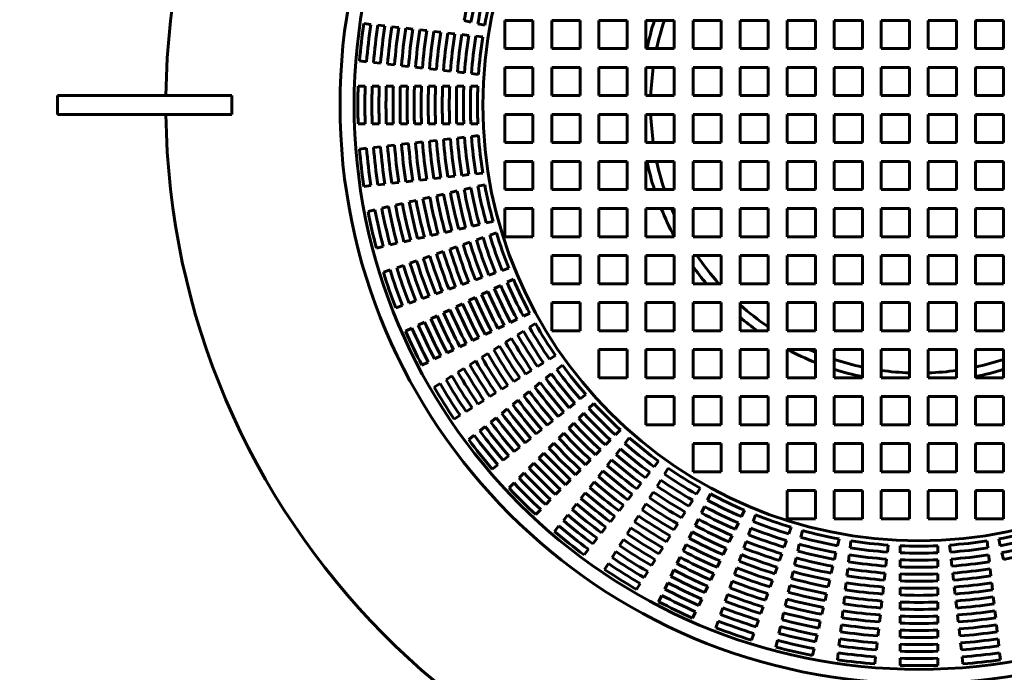
# Model space of a CAD drawing. Units: millimetres. Extents: x 46 to 239, y 12 to 198.
# Drawn here: x 75 to 90, y 72 to 82 of the extents above; entities that cross this region are included whole.
import ezdxf

# ---------------------------------------------------------------- set-up
doc = ezdxf.new("R2010")
doc.units = ezdxf.units.MM
doc.linetypes.add('K5LT_BASIC', pattern=[0])
doc.linetypes.add('K5LT_THIN', pattern=[0])
doc.layers.add('Системный слой', color=7, linetype='Continuous')
doc.styles.add('KDIMTEXTSTYLE', font='GOST_AU.SHX', dxfattribs={"width": 0.96, "oblique": 15, "height": 5})
doc.dimstyles.new('KDIMSTYLE (0.14)', dxfattribs={"dimtxt": 5, "dimasz": 1, "dimexe": 2, "dimexo": 0, "dimgap": 1, "dimtad": 1, "dimlfac": 7, "dimtxsty": 'KDIMTEXTSTYLE', "dimsah": 1, "dimcen": 0, "dimdle": 1, "dimadec": 0, "dimazin": 0, "dimtfac": 0.667, "dimtmove": 0, "dimatfit": 3, "dimfxl": 1, "dimtvp": 1, "dimtolj": 1, "dimtzin": 0, "dimarcsym": 0})

# ---------------------------------------------------------------- blocks, each defined once
blk = doc.blocks.new('KDIMARROW_01')
at = {"layer": 'Системный слой'}
blk.add_hatch(color=0, dxfattribs=at).paths.add_polyline_path([(-2.5, -0.329), (0, 0), (-2.5, 0.329), (-2.25, 0)])
at = {"layer": 'Системный слой', "color": 0, "linetype": 'K5LT_THIN', "lineweight": 18}
for p, q in [((-2.25, 0), (-2.5, 0.329)), ((-2.5, 0.329), (0, 0)), ((0, 0), (-2.5, -0.329)), ((-2.5, -0.329), (-2.25, 0)), ((0, 0), (-1, 0))]:
    blk.add_line(p, q, dxfattribs=at)

msp = doc.modelspace()

# ---------------------------------------------------------------- linework, layer by layer
at = {"layer": 'Системный слой', "color": 150, "linetype": 'K5LT_BASIC', "lineweight": 60, "true_color": 0x0080ff}
for p, q in [((80.2666, 82.3234), (80.1605, 82.3354)), ((81.7873, 82.3572), (81.6831, 82.3809)), ((82.2996, 82.3844), (82.2996, 81.9558)), ((82.7281, 82.3844), (82.2996, 82.3844)), ((82.7281, 81.9558), (82.7281, 82.3844)), ((83.0138, 82.3844), (83.0138, 81.9558)), ((83.4424, 82.3844), (83.0138, 82.3844)), ((83.4424, 81.9558), (83.4424, 82.3844)), ((83.7281, 82.3844), (83.7281, 81.9558)), ((84.1567, 82.3844), (83.7281, 82.3844)), ((84.1567, 81.9558), (84.1567, 82.3844)), ((84.4424, 82.3844), (84.4424, 81.9558)), ((84.871, 82.3844), (84.4424, 82.3844)), ((84.871, 81.9558), (84.871, 82.3844)), ((85.1567, 82.3844), (85.1567, 81.9558)), ((85.5853, 82.3844), (85.1567, 82.3844)), ((85.5853, 81.9558), (85.5853, 82.3844)), ((85.871, 82.3844), (85.871, 81.9558)), ((86.2996, 82.3844), (85.871, 82.3844)), ((86.2996, 81.9558), (86.2996, 82.3844)), ((87.0138, 82.3844), (86.5853, 82.3844)), ((86.5853, 82.3844), (86.5853, 81.9558)), ((87.0138, 81.9558), (87.0138, 82.3844)), ((87.7281, 82.3844), (87.2996, 82.3844)), ((87.2996, 82.3844), (87.2996, 81.9558)), ((87.7281, 81.9558), (87.7281, 82.3844)), ((88.0138, 82.3844), (88.0138, 81.9558)), ((88.4424, 82.3844), (88.0138, 82.3844)), ((88.4424, 81.9558), (88.4424, 82.3844)), ((88.7281, 82.3844), (88.7281, 81.9558)), ((89.1567, 82.3844), (88.7281, 82.3844)), ((89.1567, 81.9558), (89.1567, 82.3844)), ((89.4424, 82.3844), (89.4424, 81.9558)), ((89.871, 82.3844), (89.4424, 82.3844)), ((89.871, 81.9558), (89.871, 82.3844)), ((80.479, 82.2995), (80.3728, 82.3115)), ((80.6913, 82.2756), (80.5851, 82.2876)), ((80.9037, 82.2517), (80.7975, 82.2636)), ((81.116, 82.2277), (81.0098, 82.2397)), ((81.3284, 82.2038), (81.2222, 82.2158)), ((81.5408, 82.1799), (81.4346, 82.1919)), ((81.9957, 82.3096), (81.8915, 82.3334)), ((81.7531, 82.156), (81.6469, 82.1679)), ((81.9655, 82.132), (81.8593, 82.144)), ((82.2996, 81.9558), (82.7281, 81.9558)), ((83.0138, 81.9558), (83.4424, 81.9558)), ((83.7281, 81.9558), (84.1567, 81.9558)), ((84.4424, 81.9558), (84.871, 81.9558)), ((85.1567, 81.9558), (85.5853, 81.9558)), ((85.871, 81.9558), (86.2996, 81.9558)), ((86.5853, 81.9558), (87.0138, 81.9558)), ((87.2996, 81.9558), (87.7281, 81.9558)), ((88.0138, 81.9558), (88.4424, 81.9558)), ((88.7281, 81.9558), (89.1567, 81.9558)), ((89.4424, 81.9558), (89.871, 81.9558)), ((80.2027, 81.7556), (80.0965, 81.7676)), ((80.415, 81.7317), (80.3088, 81.7436)), ((80.6273, 81.7078), (80.5212, 81.7197)), ((80.8397, 81.6838), (80.7335, 81.6958)), ((81.052, 81.6599), (80.9459, 81.6719)), ((81.2644, 81.636), (81.1582, 81.6479)), ((81.4768, 81.6121), (81.3706, 81.624)), ((81.6892, 81.5881), (81.583, 81.6001)), ((82.7281, 81.6701), (82.2996, 81.6701)), ((82.2996, 81.6701), (82.2996, 81.2415)), ((82.7281, 81.2415), (82.7281, 81.6701)), ((83.4424, 81.6701), (83.0138, 81.6701)), ((83.0138, 81.6701), (83.0138, 81.2415)), ((83.4424, 81.2415), (83.4424, 81.6701)), ((83.7281, 81.6701), (83.7281, 81.2415)), ((84.1567, 81.6701), (83.7281, 81.6701)), ((84.1567, 81.2415), (84.1567, 81.6701)), ((84.4424, 81.6701), (84.4424, 81.2415)), ((84.871, 81.6701), (84.4424, 81.6701)), ((84.871, 81.2415), (84.871, 81.6701)), ((85.5853, 81.6701), (85.1567, 81.6701)), ((85.1567, 81.6701), (85.1567, 81.2415)), ((85.5853, 81.2415), (85.5853, 81.6701)), ((85.871, 81.6701), (85.871, 81.2415)), ((86.2996, 81.6701), (85.871, 81.6701)), ((86.2996, 81.2415), (86.2996, 81.6701)), ((86.5853, 81.6701), (86.5853, 81.2415)), ((87.0138, 81.6701), (86.5853, 81.6701)), ((87.0138, 81.2415), (87.0138, 81.6701)), ((87.7281, 81.6701), (87.2996, 81.6701)), ((87.2996, 81.6701), (87.2996, 81.2415)), ((87.7281, 81.2415), (87.7281, 81.6701)), ((88.0138, 81.6701), (88.0138, 81.2415)), ((88.4424, 81.6701), (88.0138, 81.6701)), ((88.4424, 81.2415), (88.4424, 81.6701)), ((88.7281, 81.6701), (88.7281, 81.2415)), ((89.1567, 81.6701), (88.7281, 81.6701)), ((89.1567, 81.2415), (89.1567, 81.6701)), ((89.871, 81.6701), (89.4424, 81.6701)), ((89.4424, 81.6701), (89.4424, 81.2415)), ((89.871, 81.2415), (89.871, 81.6701)), ((81.9016, 81.5642), (81.7954, 81.5762)), ((80.1818, 81.3844), (80.075, 81.3844)), ((80.3955, 81.3844), (80.2886, 81.3844)), ((80.6092, 81.3844), (80.5023, 81.3844)), ((80.8229, 81.3844), (80.716, 81.3844)), ((81.0366, 81.3844), (80.9297, 81.3844)), ((81.2503, 81.3844), (81.1434, 81.3844)), ((81.464, 81.3844), (81.3571, 81.3844)), ((81.6777, 81.3844), (81.5709, 81.3844)), ((81.8915, 81.3844), (81.7846, 81.3844)), ((78.1567, 81.2415), (75.5138, 81.2415)), ((75.5138, 81.2415), (75.5138, 80.9558)), ((78.1567, 81.2415), (78.1567, 80.9558)), ((82.2996, 81.2415), (82.7281, 81.2415)), ((83.0138, 81.2415), (83.4424, 81.2415)), ((83.7281, 81.2415), (84.1567, 81.2415)), ((84.4424, 81.2415), (84.871, 81.2415)), ((85.1567, 81.2415), (85.5853, 81.2415)), ((85.871, 81.2415), (86.2996, 81.2415)), ((86.5853, 81.2415), (87.0138, 81.2415)), ((87.2996, 81.2415), (87.7281, 81.2415)), ((88.0138, 81.2415), (88.4424, 81.2415)), ((88.7281, 81.2415), (89.1567, 81.2415)), ((89.4424, 81.2415), (89.871, 81.2415)), ((75.5138, 80.9558), (78.1567, 80.9558)), ((82.7281, 80.9558), (82.2996, 80.9558)), ((82.2996, 80.9558), (82.2996, 80.5272)), ((82.7281, 80.5272), (82.7281, 80.9558)), ((83.0138, 80.9558), (83.0138, 80.5272)), ((83.4424, 80.9558), (83.0138, 80.9558)), ((83.4424, 80.5272), (83.4424, 80.9558)), ((84.1567, 80.9558), (83.7281, 80.9558)), ((83.7281, 80.9558), (83.7281, 80.5272)), ((84.1567, 80.5272), (84.1567, 80.9558)), ((84.4424, 80.9558), (84.4424, 80.5272)), ((84.871, 80.9558), (84.4424, 80.9558)), ((84.871, 80.5272), (84.871, 80.9558)), ((85.5853, 80.9558), (85.1567, 80.9558)), ((85.1567, 80.9558), (85.1567, 80.5272)), ((85.5853, 80.5272), (85.5853, 80.9558)), ((85.871, 80.9558), (85.871, 80.5272)), ((86.2996, 80.9558), (85.871, 80.9558)), ((86.2996, 80.5272), (86.2996, 80.9558)), ((86.5853, 80.9558), (86.5853, 80.5272)), ((87.0138, 80.9558), (86.5853, 80.9558)), ((87.0138, 80.5272), (87.0138, 80.9558)), ((87.2996, 80.9558), (87.2996, 80.5272)), ((87.7281, 80.9558), (87.2996, 80.9558)), ((87.7281, 80.5272), (87.7281, 80.9558)), ((88.0138, 80.9558), (88.0138, 80.5272)), ((88.4424, 80.9558), (88.0138, 80.9558)), ((88.4424, 80.5272), (88.4424, 80.9558)), ((89.1567, 80.9558), (88.7281, 80.9558)), ((88.7281, 80.9558), (88.7281, 80.5272)), ((89.1567, 80.5272), (89.1567, 80.9558)), ((89.4424, 80.9558), (89.4424, 80.5272)), ((89.871, 80.9558), (89.4424, 80.9558)), ((89.871, 80.5272), (89.871, 80.9558)), ((80.1818, 80.8129), (80.075, 80.8129)), ((80.3955, 80.8129), (80.2886, 80.8129)), ((80.6092, 80.8129), (80.5023, 80.8129)), ((80.8229, 80.8129), (80.716, 80.8129)), ((81.0366, 80.8129), (80.9297, 80.8129)), ((81.2503, 80.8129), (81.1434, 80.8129)), ((81.464, 80.8129), (81.3571, 80.8129)), ((81.6777, 80.8129), (81.5709, 80.8129)), ((81.8915, 80.8129), (81.7846, 80.8129)), ((81.2644, 80.5613), (81.1582, 80.5493)), ((81.4768, 80.5852), (81.3706, 80.5733)), ((81.6892, 80.6092), (81.583, 80.5972)), ((81.9016, 80.6331), (81.7954, 80.6211)), ((80.2027, 80.4417), (80.0965, 80.4297)), ((80.415, 80.4656), (80.3088, 80.4536)), ((80.6273, 80.4895), (80.5212, 80.4776)), ((80.8397, 80.5134), (80.7335, 80.5015)), ((81.052, 80.5374), (80.9459, 80.5254)), ((82.2996, 80.5272), (82.7281, 80.5272)), ((83.0138, 80.5272), (83.4424, 80.5272)), ((83.7281, 80.5272), (84.1567, 80.5272)), ((84.4424, 80.5272), (84.871, 80.5272)), ((85.1567, 80.5272), (85.5853, 80.5272)), ((85.871, 80.5272), (86.2996, 80.5272)), ((86.5853, 80.5272), (87.0138, 80.5272)), ((87.2996, 80.5272), (87.7281, 80.5272)), ((88.0138, 80.5272), (88.4424, 80.5272)), ((88.7281, 80.5272), (89.1567, 80.5272)), ((89.4424, 80.5272), (89.871, 80.5272)), ((82.7281, 80.2415), (82.2996, 80.2415)), ((82.2996, 80.2415), (82.2996, 79.8129)), ((82.7281, 79.8129), (82.7281, 80.2415)), ((83.0138, 80.2415), (83.0138, 79.8129)), ((83.4424, 80.2415), (83.0138, 80.2415)), ((83.4424, 79.8129), (83.4424, 80.2415)), ((84.1567, 80.2415), (83.7281, 80.2415)), ((83.7281, 80.2415), (83.7281, 79.8129)), ((84.1567, 79.8129), (84.1567, 80.2415)), ((84.871, 80.2415), (84.4424, 80.2415)), ((84.4424, 80.2415), (84.4424, 79.8129)), ((84.871, 79.8129), (84.871, 80.2415)), ((85.5853, 80.2415), (85.1567, 80.2415)), ((85.1567, 80.2415), (85.1567, 79.8129)), ((85.5853, 79.8129), (85.5853, 80.2415)), ((86.2996, 80.2415), (85.871, 80.2415)), ((85.871, 80.2415), (85.871, 79.8129)), ((86.2996, 79.8129), (86.2996, 80.2415)), ((86.5853, 80.2415), (86.5853, 79.8129)), ((87.0138, 80.2415), (86.5853, 80.2415)), ((87.0138, 79.8129), (87.0138, 80.2415)), ((87.7281, 80.2415), (87.2996, 80.2415)), ((87.2996, 80.2415), (87.2996, 79.8129)), ((87.7281, 79.8129), (87.7281, 80.2415)), ((88.0138, 80.2415), (88.0138, 79.8129)), ((88.4424, 80.2415), (88.0138, 80.2415)), ((88.4424, 79.8129), (88.4424, 80.2415)), ((88.7281, 80.2415), (88.7281, 79.8129)), ((89.1567, 80.2415), (88.7281, 80.2415)), ((89.1567, 79.8129), (89.1567, 80.2415)), ((89.871, 80.2415), (89.4424, 80.2415)), ((89.4424, 80.2415), (89.4424, 79.8129)), ((89.871, 79.8129), (89.871, 80.2415)), ((80.9037, 79.9456), (80.7975, 79.9336)), ((81.116, 79.9695), (81.0098, 79.9576)), ((81.3284, 79.9935), (81.2222, 79.9815)), ((81.5408, 80.0174), (81.4346, 80.0054)), ((81.7531, 80.0413), (81.6469, 80.0294)), ((81.9655, 80.0653), (81.8593, 80.0533)), ((80.2666, 79.8738), (80.1605, 79.8619)), ((80.479, 79.8978), (80.3728, 79.8858)), ((80.6913, 79.9217), (80.5851, 79.9097)), ((81.7873, 79.8401), (81.6831, 79.8163)), ((81.9957, 79.8877), (81.8915, 79.8639)), ((82.2996, 79.8129), (82.7281, 79.8129)), ((83.0138, 79.8129), (83.4424, 79.8129)), ((83.7281, 79.8129), (84.1567, 79.8129)), ((84.4424, 79.8129), (84.871, 79.8129)), ((85.1567, 79.8129), (85.5853, 79.8129)), ((85.871, 79.8129), (86.2996, 79.8129)), ((86.5853, 79.8129), (87.0138, 79.8129)), ((87.2996, 79.8129), (87.7281, 79.8129)), ((88.0138, 79.8129), (88.4424, 79.8129)), ((88.7281, 79.8129), (89.1567, 79.8129)), ((89.4424, 79.8129), (89.871, 79.8129)), ((80.9539, 79.6499), (80.8497, 79.6261)), ((81.1622, 79.6974), (81.0581, 79.6737)), ((81.3706, 79.745), (81.2664, 79.7212)), ((81.579, 79.7926), (81.4748, 79.7688)), ((80.3289, 79.5072), (80.2248, 79.4835)), ((80.5372, 79.5548), (80.4331, 79.531)), ((80.7456, 79.6023), (80.6414, 79.5786)), ((82.2996, 79.5272), (82.2996, 79.0986)), ((82.7281, 79.5272), (82.2996, 79.5272)), ((82.7281, 79.0986), (82.7281, 79.5272)), ((83.4424, 79.5272), (83.0138, 79.5272)), ((83.0138, 79.5272), (83.0138, 79.0986)), ((83.4424, 79.0986), (83.4424, 79.5272)), ((84.1567, 79.5272), (83.7281, 79.5272)), ((83.7281, 79.5272), (83.7281, 79.0986)), ((84.1567, 79.0986), (84.1567, 79.5272)), ((84.871, 79.5272), (84.4424, 79.5272)), ((84.4424, 79.5272), (84.4424, 79.0986)), ((84.871, 79.0986), (84.871, 79.5272)), ((85.1567, 79.5272), (85.1567, 79.0986)), ((85.5853, 79.5272), (85.1567, 79.5272)), ((85.5853, 79.0986), (85.5853, 79.5272)), ((86.2996, 79.5272), (85.871, 79.5272)), ((85.871, 79.5272), (85.871, 79.0986)), ((86.2996, 79.0986), (86.2996, 79.5272)), ((86.5853, 79.5272), (86.5853, 79.0986)), ((87.0138, 79.5272), (86.5853, 79.5272)), ((87.0138, 79.0986), (87.0138, 79.5272)), ((87.7281, 79.5272), (87.2996, 79.5272)), ((87.2996, 79.5272), (87.2996, 79.0986)), ((87.7281, 79.0986), (87.7281, 79.5272)), ((88.0138, 79.5272), (88.0138, 79.0986)), ((88.4424, 79.5272), (88.0138, 79.5272)), ((88.4424, 79.0986), (88.4424, 79.5272)), ((89.1567, 79.5272), (88.7281, 79.5272)), ((88.7281, 79.5272), (88.7281, 79.0986)), ((89.1567, 79.0986), (89.1567, 79.5272)), ((89.871, 79.5272), (89.4424, 79.5272)), ((89.4424, 79.5272), (89.4424, 79.0986)), ((89.871, 79.0986), (89.871, 79.5272)), ((81.7061, 79.2355), (81.6019, 79.2117)), ((81.9145, 79.283), (81.8103, 79.2592)), ((82.1229, 79.3306), (82.0187, 79.3068)), ((81.0811, 79.0928), (80.9769, 79.069)), ((81.2894, 79.1403), (81.1852, 79.1166)), ((81.4978, 79.1879), (81.3936, 79.1641)), ((81.971, 79.0869), (81.8701, 79.0516)), ((82.1727, 79.1575), (82.0719, 79.1222)), ((82.2996, 79.0986), (82.7281, 79.0986)), ((83.0138, 79.0986), (83.4424, 79.0986)), ((83.7281, 79.0986), (84.1567, 79.0986)), ((84.4424, 79.0986), (84.871, 79.0986)), ((85.1567, 79.0986), (85.5853, 79.0986)), ((85.871, 79.0986), (86.2996, 79.0986)), ((86.5853, 79.0986), (87.0138, 79.0986)), ((87.2996, 79.0986), (87.7281, 79.0986)), ((88.0138, 79.0986), (88.4424, 79.0986)), ((88.7281, 79.0986), (89.1567, 79.0986)), ((89.4424, 79.0986), (89.871, 79.0986)), ((80.4561, 78.9501), (80.3519, 78.9264)), ((80.6644, 78.9977), (80.5602, 78.9739)), ((80.8727, 79.0452), (80.7686, 79.0215)), ((81.5675, 78.9457), (81.4667, 78.9104)), ((81.7692, 79.0163), (81.6684, 78.981)), ((81.1641, 78.8046), (81.0632, 78.7693)), ((81.3658, 78.8751), (81.2649, 78.8398)), ((83.4424, 78.8129), (83.0138, 78.8129)), ((83.0138, 78.8129), (83.0138, 78.3844)), ((83.4424, 78.3844), (83.4424, 78.8129)), ((83.7281, 78.8129), (83.7281, 78.3844)), ((84.1567, 78.8129), (83.7281, 78.8129)), ((84.1567, 78.3844), (84.1567, 78.8129)), ((84.871, 78.8129), (84.4424, 78.8129)), ((84.4424, 78.8129), (84.4424, 78.3844)), ((84.871, 78.3844), (84.871, 78.8129)), ((85.1567, 78.8129), (85.1567, 78.3844)), ((85.5853, 78.8129), (85.1567, 78.8129)), ((85.5853, 78.3844), (85.5853, 78.8129)), ((85.871, 78.8129), (85.871, 78.3844)), ((86.2996, 78.8129), (85.871, 78.8129)), ((86.2996, 78.3844), (86.2996, 78.8129)), ((86.5853, 78.8129), (86.5853, 78.3844)), ((87.0138, 78.8129), (86.5853, 78.8129)), ((87.0138, 78.3844), (87.0138, 78.8129)), ((87.2996, 78.8129), (87.2996, 78.3844)), ((87.7281, 78.8129), (87.2996, 78.8129)), ((87.7281, 78.3844), (87.7281, 78.8129)), ((88.4424, 78.8129), (88.0138, 78.8129)), ((88.0138, 78.8129), (88.0138, 78.3844)), ((88.4424, 78.3844), (88.4424, 78.8129)), ((89.1567, 78.8129), (88.7281, 78.8129)), ((88.7281, 78.8129), (88.7281, 78.3844)), ((89.1567, 78.3844), (89.1567, 78.8129)), ((89.4424, 78.8129), (89.4424, 78.3844)), ((89.871, 78.8129), (89.4424, 78.8129)), ((89.871, 78.3844), (89.871, 78.8129)), ((80.7607, 78.6634), (80.6599, 78.6281)), ((80.9624, 78.734), (80.8615, 78.6987)), ((82.3615, 78.6181), (82.2606, 78.5828)), ((80.559, 78.5928), (80.4582, 78.5575)), ((81.958, 78.4769), (81.8571, 78.4417)), ((82.1597, 78.5475), (82.0588, 78.5122)), ((82.4304, 78.4517), (82.3341, 78.4054)), ((81.5545, 78.3358), (81.4537, 78.3005)), ((81.7563, 78.4064), (81.6554, 78.3711)), ((82.2378, 78.359), (82.1415, 78.3126)), ((83.0138, 78.3844), (83.4424, 78.3844)), ((83.7281, 78.3844), (84.1567, 78.3844)), ((84.4424, 78.3844), (84.871, 78.3844)), ((85.1567, 78.3844), (85.5853, 78.3844)), ((85.871, 78.3844), (86.2996, 78.3844)), ((86.5853, 78.3844), (87.0138, 78.3844)), ((87.2996, 78.3844), (87.7281, 78.3844)), ((88.0138, 78.3844), (88.4424, 78.3844)), ((88.7281, 78.3844), (89.1567, 78.3844)), ((89.4424, 78.3844), (89.871, 78.3844)), ((81.1511, 78.1946), (81.0503, 78.1593)), ((81.3528, 78.2652), (81.252, 78.2299)), ((81.8527, 78.1735), (81.7564, 78.1272)), ((82.0453, 78.2662), (81.949, 78.2199)), ((80.7477, 78.0535), (80.6469, 78.0182)), ((80.9494, 78.124), (80.8486, 78.0888)), ((81.6602, 78.0808), (81.5639, 78.0344)), ((83.4424, 78.0986), (83.0138, 78.0986)), ((83.0138, 78.0986), (83.0138, 77.6701)), ((83.4424, 77.6701), (83.4424, 78.0986)), ((83.7281, 78.0986), (83.7281, 77.6701)), ((84.1567, 78.0986), (83.7281, 78.0986)), ((84.1567, 77.6701), (84.1567, 78.0986)), ((84.4424, 78.0986), (84.4424, 77.6701)), ((84.871, 78.0986), (84.4424, 78.0986)), ((84.871, 77.6701), (84.871, 78.0986)), ((85.1567, 78.0986), (85.1567, 77.6701)), ((85.5853, 78.0986), (85.1567, 78.0986)), ((85.5853, 77.6701), (85.5853, 78.0986)), ((85.871, 78.0986), (85.871, 77.6701)), ((86.2996, 78.0986), (85.871, 78.0986)), ((86.2996, 77.6701), (86.2996, 78.0986)), ((87.0138, 78.0986), (86.5853, 78.0986)), ((86.5853, 78.0986), (86.5853, 77.6701)), ((87.0138, 77.6701), (87.0138, 78.0986)), ((87.7281, 78.0986), (87.2996, 78.0986)), ((87.2996, 78.0986), (87.2996, 77.6701)), ((87.7281, 77.6701), (87.7281, 78.0986)), ((88.4424, 78.0986), (88.0138, 78.0986)), ((88.0138, 78.0986), (88.0138, 77.6701)), ((88.4424, 77.6701), (88.4424, 78.0986)), ((88.7281, 78.0986), (88.7281, 77.6701)), ((89.1567, 78.0986), (88.7281, 78.0986)), ((89.1567, 77.6701), (89.1567, 78.0986)), ((89.4424, 78.0986), (89.4424, 77.6701)), ((89.871, 78.0986), (89.4424, 78.0986)), ((89.871, 77.6701), (89.871, 78.0986)), ((81.2751, 77.8954), (81.1788, 77.849)), ((81.4676, 77.9881), (81.3713, 77.9417)), ((82.6783, 77.9369), (82.582, 77.8905)), ((80.89, 77.7099), (80.7938, 77.6636)), ((81.0826, 77.8026), (80.9863, 77.7563)), ((82.2932, 77.7514), (82.1969, 77.705)), ((82.4857, 77.8441), (82.3895, 77.7978)), ((82.7654, 77.7792), (82.675, 77.7224)), ((81.9081, 77.566), (81.8118, 77.5196)), ((82.1006, 77.6587), (82.0044, 77.6123)), ((82.5845, 77.6655), (82.494, 77.6087)), ((83.0138, 77.6701), (83.4424, 77.6701)), ((83.7281, 77.6701), (84.1567, 77.6701)), ((84.4424, 77.6701), (84.871, 77.6701)), ((85.1567, 77.6701), (85.5853, 77.6701)), ((85.871, 77.6701), (86.2996, 77.6701)), ((86.5853, 77.6701), (87.0138, 77.6701)), ((87.2996, 77.6701), (87.7281, 77.6701)), ((88.0138, 77.6701), (88.4424, 77.6701)), ((88.7281, 77.6701), (89.1567, 77.6701)), ((89.4424, 77.6701), (89.871, 77.6701)), ((81.7155, 77.4732), (81.6193, 77.4269)), ((82.2225, 77.4381), (82.1321, 77.3813)), ((82.4035, 77.5518), (82.313, 77.495)), ((81.3305, 77.2878), (81.2342, 77.2414)), ((81.523, 77.3805), (81.4268, 77.3342)), ((82.0416, 77.3244), (81.9511, 77.2676)), ((83.0695, 77.2954), (82.979, 77.2385)), ((83.7281, 77.3844), (83.7281, 76.9558)), ((84.1567, 77.3844), (83.7281, 77.3844)), ((84.1567, 76.9558), (84.1567, 77.3844)), ((84.4424, 77.3844), (84.4424, 76.9558)), ((84.871, 77.3844), (84.4424, 77.3844)), ((84.871, 76.9558), (84.871, 77.3844)), ((85.1567, 77.3844), (85.1567, 76.9558)), ((85.5853, 77.3844), (85.1567, 77.3844)), ((85.5853, 76.9558), (85.5853, 77.3844)), ((86.2996, 77.3844), (85.871, 77.3844)), ((85.871, 77.3844), (85.871, 76.9558)), ((86.2996, 76.9558), (86.2996, 77.3844)), ((87.0138, 77.3844), (86.5853, 77.3844)), ((86.5853, 77.3844), (86.5853, 76.9558)), ((87.0138, 76.9558), (87.0138, 77.3844)), ((87.2996, 77.3844), (87.2996, 76.9558)), ((87.7281, 77.3844), (87.2996, 77.3844)), ((87.7281, 76.9558), (87.7281, 77.3844)), ((88.0138, 77.3844), (88.0138, 76.9558)), ((88.4424, 77.3844), (88.0138, 77.3844)), ((88.4424, 76.9558), (88.4424, 77.3844)), ((89.1567, 77.3844), (88.7281, 77.3844)), ((88.7281, 77.3844), (88.7281, 76.9558)), ((89.1567, 76.9558), (89.1567, 77.3844)), ((89.4424, 77.3844), (89.4424, 76.9558)), ((89.871, 77.3844), (89.4424, 77.3844)), ((89.871, 76.9558), (89.871, 77.3844)), ((81.138, 77.1951), (81.0417, 77.1487)), ((81.8606, 77.2107), (81.7702, 77.1539)), ((82.8885, 77.1817), (82.798, 77.1248)), ((83.1737, 77.1485), (83.0901, 77.0819)), ((81.4988, 76.9833), (81.4083, 76.9265)), ((81.6797, 77.097), (81.5892, 77.0402)), ((82.7075, 77.068), (82.617, 77.0111)), ((83.0066, 77.0152), (82.923, 76.9486)), ((83.7281, 76.9558), (84.1567, 76.9558)), ((84.4424, 76.9558), (84.871, 76.9558)), ((85.1567, 76.9558), (85.5853, 76.9558)), ((85.871, 76.9558), (86.2996, 76.9558)), ((86.5853, 76.9558), (87.0138, 76.9558)), ((87.2996, 76.9558), (87.7281, 76.9558)), ((88.0138, 76.9558), (88.4424, 76.9558)), ((88.7281, 76.9558), (89.1567, 76.9558)), ((89.4424, 76.9558), (89.871, 76.9558)), ((81.3178, 76.8696), (81.2274, 76.8128)), ((82.3456, 76.8406), (82.2551, 76.7837)), ((82.5266, 76.9543), (82.4361, 76.8974)), ((82.8395, 76.882), (82.7559, 76.8153)), ((82.1647, 76.7269), (82.0742, 76.67)), ((82.6724, 76.7487), (82.5889, 76.6821)), ((83.53, 76.7017), (83.4464, 76.6351)), ((84.4424, 76.6701), (84.4424, 76.2415)), ((84.871, 76.6701), (84.4424, 76.6701)), ((84.871, 76.2415), (84.871, 76.6701)), ((85.5853, 76.6701), (85.1567, 76.6701)), ((85.1567, 76.6701), (85.1567, 76.2415)), ((85.5853, 76.2415), (85.5853, 76.6701)), ((85.871, 76.6701), (85.871, 76.2415)), ((86.2996, 76.6701), (85.871, 76.6701)), ((86.2996, 76.2415), (86.2996, 76.6701)), ((87.0138, 76.6701), (86.5853, 76.6701)), ((86.5853, 76.6701), (86.5853, 76.2415)), ((87.0138, 76.2415), (87.0138, 76.6701)), ((87.2996, 76.6701), (87.2996, 76.2415)), ((87.7281, 76.6701), (87.2996, 76.6701)), ((87.7281, 76.2415), (87.7281, 76.6701)), ((88.0138, 76.6701), (88.0138, 76.2415)), ((88.4424, 76.6701), (88.0138, 76.6701)), ((88.4424, 76.2415), (88.4424, 76.6701)), ((89.1567, 76.6701), (88.7281, 76.6701)), ((88.7281, 76.6701), (88.7281, 76.2415)), ((89.1567, 76.2415), (89.1567, 76.6701)), ((89.871, 76.6701), (89.4424, 76.6701)), ((89.4424, 76.6701), (89.4424, 76.2415)), ((89.871, 76.2415), (89.871, 76.6701)), ((81.9837, 76.6132), (81.8933, 76.5563)), ((82.5053, 76.6155), (82.4218, 76.5489)), ((83.3629, 76.5685), (83.2793, 76.5018)), ((83.65, 76.5674), (83.5744, 76.4919)), ((81.6219, 76.3858), (81.5314, 76.329)), ((81.8028, 76.4995), (81.7123, 76.4426)), ((82.3382, 76.4822), (82.2547, 76.4156)), ((83.1958, 76.4352), (83.1122, 76.3686)), ((83.4989, 76.4163), (83.4233, 76.3407)), ((82.0041, 76.2158), (81.9206, 76.1492)), ((82.1712, 76.349), (82.0876, 76.2824)), ((83.0287, 76.302), (82.9451, 76.2353)), ((83.3477, 76.2652), (83.2722, 76.1896)), ((84.4424, 76.2415), (84.871, 76.2415)), ((85.1567, 76.2415), (85.5853, 76.2415)), ((85.871, 76.2415), (86.2996, 76.2415)), ((86.5853, 76.2415), (87.0138, 76.2415)), ((87.2996, 76.2415), (87.7281, 76.2415)), ((88.0138, 76.2415), (88.4424, 76.2415)), ((88.7281, 76.2415), (89.1567, 76.2415)), ((89.4424, 76.2415), (89.871, 76.2415)), ((81.837, 76.0825), (81.7535, 76.0159)), ((82.8616, 76.1687), (82.7781, 76.1021)), ((83.1966, 76.114), (83.1211, 76.0385)), ((84.0541, 76.1634), (83.9785, 76.0878)), ((82.6945, 76.0355), (82.611, 75.9689)), ((83.0455, 75.9629), (82.9699, 75.8874)), ((83.9029, 76.0122), (83.8274, 75.9367)), ((84.1884, 76.0433), (84.1217, 75.9598)), ((85.5853, 75.9558), (85.1567, 75.9558)), ((85.1567, 75.9558), (85.1567, 75.5272)), ((85.5853, 75.5272), (85.5853, 75.9558)), ((86.2996, 75.9558), (85.871, 75.9558)), ((85.871, 75.9558), (85.871, 75.5272)), ((86.2996, 75.5272), (86.2996, 75.9558)), ((87.0138, 75.9558), (86.5853, 75.9558)), ((86.5853, 75.9558), (86.5853, 75.5272)), ((87.0138, 75.5272), (87.0138, 75.9558)), ((87.2996, 75.9558), (87.2996, 75.5272)), ((87.7281, 75.9558), (87.2996, 75.9558)), ((87.7281, 75.5272), (87.7281, 75.9558)), ((88.0138, 75.9558), (88.0138, 75.5272)), ((88.4424, 75.9558), (88.0138, 75.9558)), ((88.4424, 75.5272), (88.4424, 75.9558)), ((89.1567, 75.9558), (88.7281, 75.9558)), ((88.7281, 75.9558), (88.7281, 75.5272)), ((89.1567, 75.5272), (89.1567, 75.9558)), ((89.4424, 75.9558), (89.4424, 75.5272)), ((89.871, 75.9558), (89.4424, 75.9558)), ((89.871, 75.5272), (89.871, 75.9558)), ((82.3604, 75.769), (82.2768, 75.7024)), ((82.5274, 75.9022), (82.4439, 75.8356)), ((82.8944, 75.8118), (82.8188, 75.7363)), ((83.7518, 75.8611), (83.6762, 75.7855)), ((84.0551, 75.8762), (83.9885, 75.7927)), ((82.1933, 75.6358), (82.1098, 75.5692)), ((82.7433, 75.6607), (82.6677, 75.5852)), ((83.6007, 75.71), (83.5251, 75.6344)), ((83.9218, 75.7091), (83.8552, 75.6256)), ((84.6351, 75.6871), (84.5685, 75.6035)), ((82.5922, 75.5096), (82.5166, 75.4341)), ((83.4496, 75.5589), (83.374, 75.4833)), ((83.7886, 75.542), (83.722, 75.4585)), ((84.5019, 75.52), (84.4352, 75.4364)), ((84.782, 75.5828), (84.7252, 75.4923)), ((85.1567, 75.5272), (85.5853, 75.5272)), ((85.871, 75.5272), (86.2996, 75.5272)), ((86.5853, 75.5272), (87.0138, 75.5272)), ((87.2996, 75.5272), (87.7281, 75.5272)), ((88.0138, 75.5272), (88.4424, 75.5272)), ((88.7281, 75.5272), (89.1567, 75.5272)), ((89.4424, 75.5272), (89.871, 75.5272)), ((82.4411, 75.3585), (82.3655, 75.283)), ((83.2984, 75.4078), (83.2229, 75.3322)), ((83.6553, 75.375), (83.5887, 75.2914)), ((84.3686, 75.3529), (84.302, 75.2693)), ((84.6683, 75.4019), (84.6115, 75.3114)), ((83.1473, 75.2567), (83.0718, 75.1811)), ((83.5221, 75.2079), (83.4555, 75.1243)), ((84.2354, 75.1858), (84.1687, 75.1022)), ((84.5546, 75.2209), (84.4977, 75.1304)), ((85.2659, 75.2788), (85.209, 75.1883)), ((85.4235, 75.1917), (85.3771, 75.0954)), ((86.5853, 75.2415), (86.5853, 74.8129)), ((87.0138, 75.2415), (86.5853, 75.2415)), ((87.0138, 74.8129), (87.0138, 75.2415)), ((87.7281, 75.2415), (87.2996, 75.2415)), ((87.2996, 75.2415), (87.2996, 74.8129)), ((87.7281, 74.8129), (87.7281, 75.2415)), ((88.0138, 75.2415), (88.0138, 74.8129)), ((88.4424, 75.2415), (88.0138, 75.2415)), ((88.4424, 74.8129), (88.4424, 75.2415)), ((89.1567, 75.2415), (88.7281, 75.2415)), ((88.7281, 75.2415), (88.7281, 74.8129)), ((89.1567, 74.8129), (89.1567, 75.2415)), ((89.871, 75.2415), (89.4424, 75.2415)), ((89.4424, 75.2415), (89.4424, 74.8129)), ((89.871, 74.8129), (89.871, 75.2415)), ((82.9962, 75.1056), (82.9207, 75.03)), ((83.3889, 75.0408), (83.3223, 74.9573)), ((84.1021, 75.0187), (84.0355, 74.9351)), ((84.4409, 75.0399), (84.384, 74.9494)), ((85.1522, 75.0978), (85.0953, 75.0073)), ((82.8452, 74.9545), (82.7696, 74.8789)), ((83.2556, 74.8737), (83.189, 74.7902)), ((85.0384, 74.9169), (84.9816, 74.8264)), ((85.3308, 74.9991), (85.2844, 74.9028)), ((85.9384, 74.9438), (85.892, 74.8475)), ((86.1048, 74.8748), (86.0695, 74.7739)), ((83.9689, 74.8516), (83.9023, 74.7681)), ((84.3272, 74.859), (84.2703, 74.7685)), ((84.9247, 74.7359), (84.8679, 74.6454)), ((85.238, 74.8065), (85.1917, 74.7103)), ((85.8456, 74.7512), (85.7992, 74.6549)), ((86.5853, 74.8129), (87.0138, 74.8129)), ((87.2996, 74.8129), (87.7281, 74.8129)), ((88.0138, 74.8129), (88.4424, 74.8129)), ((88.7281, 74.8129), (89.1567, 74.8129)), ((89.4424, 74.8129), (89.871, 74.8129)), ((83.1224, 74.7067), (83.0558, 74.6232)), ((83.8356, 74.6845), (83.769, 74.601)), ((84.2135, 74.678), (84.1567, 74.5876)), ((85.1453, 74.614), (85.099, 74.5177)), ((86.0342, 74.6731), (85.9989, 74.5722)), ((86.6441, 74.6861), (86.6088, 74.5852)), ((86.8172, 74.6362), (86.7934, 74.532)), ((83.7024, 74.5175), (83.6358, 74.4339)), ((84.0998, 74.4971), (84.043, 74.4066)), ((84.811, 74.555), (84.7542, 74.4645)), ((85.0526, 74.4215), (85.0062, 74.3252)), ((85.7529, 74.5586), (85.7065, 74.4623)), ((85.9636, 74.4713), (85.9283, 74.3705)), ((86.5735, 74.4843), (86.5382, 74.3835)), ((86.7696, 74.4278), (86.7459, 74.3237)), ((87.3743, 74.5091), (87.3505, 74.4049)), ((87.5519, 74.4789), (87.5399, 74.3727)), ((89.6187, 74.4789), (89.6306, 74.3727)), ((89.7962, 74.5091), (89.82, 74.4049)), ((83.5692, 74.3504), (83.5026, 74.2669)), ((83.9861, 74.3162), (83.9293, 74.2257)), ((84.6973, 74.374), (84.6405, 74.2835)), ((85.6602, 74.3661), (85.6138, 74.2698)), ((85.893, 74.2696), (85.8577, 74.1688)), ((86.5029, 74.2826), (86.4676, 74.1817)), ((87.3267, 74.3007), (87.303, 74.1965)), ((87.528, 74.2665), (87.516, 74.1603)), ((88.1197, 74.4149), (88.1078, 74.3087)), ((88.2996, 74.4048), (88.2996, 74.298)), ((88.871, 74.4048), (88.871, 74.298)), ((89.0508, 74.4149), (89.0628, 74.3087)), ((89.6426, 74.2665), (89.6546, 74.1603)), ((89.8438, 74.3007), (89.8676, 74.1965)), ((83.8724, 74.1352), (83.8156, 74.0448)), ((84.5837, 74.1931), (84.5268, 74.1026)), ((84.9599, 74.2289), (84.9135, 74.1326)), ((85.5674, 74.1735), (85.5211, 74.0772)), ((86.7221, 74.2195), (86.6983, 74.1153)), ((88.0958, 74.2025), (88.0838, 74.0963)), ((88.2996, 74.1911), (88.2996, 74.0842)), ((88.871, 74.1911), (88.871, 74.0842)), ((89.0748, 74.2025), (89.0867, 74.0963)), ((84.47, 74.0121), (84.4131, 73.9217)), ((84.8672, 74.0364), (84.8208, 73.9401)), ((85.4747, 73.981), (85.4283, 73.8847)), ((85.8224, 74.0679), (85.7871, 73.967)), ((86.4324, 74.0809), (86.3971, 73.98)), ((86.6745, 74.0111), (86.6508, 73.9069)), ((87.2792, 74.0923), (87.2554, 73.9881)), ((87.504, 74.0541), (87.4921, 73.9479)), ((88.0719, 73.9901), (88.0599, 73.884)), ((88.2996, 73.9774), (88.2996, 73.8705)), ((88.871, 73.9774), (88.871, 73.8705)), ((89.0987, 73.9901), (89.1107, 73.884)), ((89.6665, 74.0541), (89.6785, 73.9479)), ((84.3563, 73.8312), (84.2994, 73.7407)), ((84.7744, 73.8439), (84.7281, 73.7476)), ((85.7518, 73.8662), (85.7165, 73.7653)), ((86.3618, 73.8792), (86.3265, 73.7783)), ((87.2316, 73.884), (87.2079, 73.7798)), ((87.4801, 73.8417), (87.4681, 73.7356)), ((89.6905, 73.8417), (89.7024, 73.7356)), ((85.382, 73.7884), (85.3356, 73.6922)), ((86.2912, 73.6775), (86.2559, 73.5766)), ((86.627, 73.8028), (86.6032, 73.6986)), ((87.1841, 73.6756), (87.1603, 73.5714)), ((88.0479, 73.7778), (88.036, 73.6716)), ((88.2996, 73.7636), (88.2996, 73.6568)), ((88.871, 73.7636), (88.871, 73.6568)), ((89.1226, 73.7778), (89.1346, 73.6716)), ((84.6817, 73.6513), (84.6354, 73.5551)), ((85.2893, 73.5959), (85.2429, 73.4997)), ((85.6813, 73.6645), (85.646, 73.5636)), ((86.5794, 73.5944), (86.5556, 73.4903)), ((87.4562, 73.6294), (87.4442, 73.5232)), ((88.024, 73.5654), (88.012, 73.4592)), ((88.2996, 73.5499), (88.2996, 73.4431)), ((88.871, 73.5499), (88.871, 73.4431)), ((89.1465, 73.5654), (89.1585, 73.4592)), ((89.7144, 73.6294), (89.7263, 73.5232)), ((85.1966, 73.4034), (85.1502, 73.3072)), ((85.6107, 73.4628), (85.5754, 73.362)), ((86.2206, 73.4758), (86.1853, 73.3749)), ((86.5319, 73.3861), (86.5081, 73.2819)), ((87.1365, 73.4673), (87.1127, 73.3631)), ((87.4322, 73.417), (87.4203, 73.3108)), ((89.7383, 73.417), (89.7503, 73.3108)), ((85.5401, 73.2611), (85.5048, 73.1603)), ((86.15, 73.2741), (86.1148, 73.1732)), ((87.089, 73.2589), (87.0652, 73.1548)), ((88.0001, 73.353), (87.9881, 73.2469)), ((88.2996, 73.3362), (88.2996, 73.2294)), ((88.871, 73.3362), (88.871, 73.2294)), ((89.1705, 73.353), (89.1824, 73.2469)), ((86.0795, 73.0724), (86.0442, 72.9715)), ((86.4843, 73.1778), (86.4605, 73.0736)), ((87.4083, 73.2047), (87.3964, 73.0985)), ((87.9762, 73.1407), (87.9642, 73.0345)), ((88.2996, 73.1225), (88.2996, 73.0157)), ((88.871, 73.1225), (88.871, 73.0157)), ((89.1944, 73.1407), (89.2064, 73.0345)), ((89.7622, 73.2047), (89.7742, 73.0985)), ((86.4368, 72.9694), (86.413, 72.8653)), ((87.0414, 73.0506), (87.0176, 72.9464)), ((87.3844, 72.9923), (87.3724, 72.8862)), ((87.9522, 72.9284), (87.9403, 72.8222)), ((89.2183, 72.9284), (89.2303, 72.8222)), ((89.7862, 72.9923), (89.7981, 72.8862)), ((86.9939, 72.8423), (86.9701, 72.7381)), ((87.3605, 72.78), (87.3485, 72.6738)), ((88.2996, 72.9088), (88.2996, 72.802)), ((88.871, 72.9088), (88.871, 72.802)), ((89.8101, 72.78), (89.822, 72.6738)), ((87.9283, 72.716), (87.9163, 72.6099)), ((88.2996, 72.6952), (88.2996, 72.5883)), ((88.871, 72.6952), (88.871, 72.5883)), ((89.2422, 72.716), (89.2542, 72.6099))]:
    msp.add_line(p, q, dxfattribs=at)
for radius in [8.7857, 8.5714, 6.6192]:
    msp.add_circle((88.5853, 81.0986), radius, dxfattribs=at)
for radius, start, end in [(11.4286, 91.43254, 179.28378), (11.4286, 0.71622, 88.56746), (7.0202, 164.81035, 169.47536), (6.9135, 164.77431, 169.51141), (6.8067, 164.73713, 169.54859), (6.6999, 164.69877, 169.58695), (8.5151, 171.64857, 175.49428), (4.2144, 162.2371, 168.26498), (4.0714, 161.59153, 167.84681), (8.4083, 171.62415, 175.51871), (8.3015, 171.59909, 175.54377), (8.1948, 171.57338, 175.56948), (8.088, 171.54699, 175.59586), (7.9812, 171.5199, 175.62296), (7.8744, 171.49207, 175.65079), (7.7677, 171.46347, 175.67939), (7.6609, 171.43408, 175.70878), (7.5541, 171.40385, 175.73901), (7.4473, 171.37276, 175.7701), (7.3406, 171.34076, 175.8021), (7.2338, 171.30782, 175.83504), (7.127, 171.27389, 175.86897), (7.0202, 171.23892, 175.90393), (6.9135, 171.20288, 175.93998), (6.8067, 171.1657, 175.97716), (6.6999, 171.12734, 176.01552), (4.0714, 171.93185, 177.98921), (8.5151, 178.07715, 180), (8.4083, 178.05272, 180), (8.3015, 178.02766, 180), (8.1948, 178.00195, 180), (8.088, 177.97556, 180), (7.9812, 177.94847, 180), (7.8744, 177.92064, 180), (7.7677, 177.89204, 180), (7.6609, 177.86265, 180), (7.5541, 177.83242, 180), (7.4473, 177.80133, 180), (7.3406, 177.76933, 180), (7.2338, 177.73639, 180), (7.127, 177.70246, 180), (7.0202, 177.66749, 180), (6.9135, 177.63145, 180), (6.8067, 177.59427, 180), (6.6999, 177.55591, 180), (8.5151, 180, 181.92285), (8.4083, 180, 181.94728), (8.3015, 180, 181.97234), (8.1948, 180, 181.99805), (8.088, 180, 182.02444), (7.9812, 180, 182.05153), (7.8744, 180, 182.07936), (7.7677, 180, 182.10796), (7.6609, 180, 182.13735), (7.5541, 180, 182.16758), (7.4473, 180, 182.19867), (7.3406, 180, 182.23067), (7.2338, 180, 182.26361), (7.127, 180, 182.29754), (7.0202, 180, 182.33251), (6.9135, 180, 182.36855), (6.8067, 180, 182.40573), (6.6999, 180, 182.44409), (11.4286, 180.71622, 268.56746), (4.0714, 182.01079, 188.06815), (11.4286, 271.43254, 359.28378), (7.4473, 184.2299, 188.62724), (7.3406, 184.1979, 188.65924), (7.2338, 184.16496, 188.69218), (7.127, 184.13103, 188.72611), (7.0202, 184.09607, 188.76108), (6.9135, 184.06002, 188.79712), (6.8067, 184.02284, 188.8343), (6.6999, 183.98448, 188.87266), (8.5151, 184.50572, 188.35143), (8.4083, 184.48129, 188.37585), (8.3015, 184.45623, 188.40091), (8.1948, 184.43052, 188.42662), (8.088, 184.40414, 188.45301), (7.9812, 184.37704, 188.4801), (7.8744, 184.34921, 188.50793), (7.7677, 184.32061, 188.53653), (7.6609, 184.29122, 188.56592), (7.5541, 184.26099, 188.59615), (4.2144, 191.73502, 197.7629), (4.0714, 192.15319, 198.40847), (7.0202, 190.52464, 195.18965), (6.9135, 190.48859, 195.22569), (6.8067, 190.45141, 195.26287), (6.6999, 190.41305, 195.30123), (7.7677, 190.74919, 194.9651), (7.6609, 190.71979, 194.99449), (7.5541, 190.68957, 195.02472), (7.4473, 190.65847, 195.05581), (7.3406, 190.62648, 195.08781), (7.2338, 190.59353, 195.12075), (7.127, 190.5596, 195.15468), (8.4083, 190.90986, 194.80442), (8.3015, 190.8848, 194.82948), (8.1948, 190.8591, 194.85519), (8.088, 190.83271, 194.88158), (7.9812, 190.80561, 194.90867), (7.8744, 190.77778, 194.9365), (4.2144, 201.89297, 208.19574), (4.0714, 202.70365, 204.17758), (8.5151, 190.93429, 194.78), (7.0202, 196.95321, 201.61822), (6.9135, 196.91716, 201.65427), (6.8067, 196.87999, 201.69144), (6.6999, 196.84162, 201.72981), (7.4473, 197.08704, 201.48438), (7.3406, 197.05505, 201.51638), (7.2338, 197.0221, 201.54933), (7.127, 196.98817, 201.58326), (7.8744, 197.20635, 201.36508), (7.7677, 197.17776, 201.39367), (7.6609, 197.14836, 201.42307), (7.5541, 197.11814, 201.45329), (4.0714, 214.1529, 221.8103), (8.3015, 197.31338, 201.25805), (8.1948, 197.28767, 201.28376), (8.088, 197.26128, 201.31015), (7.9812, 197.23418, 201.33725), (4.2144, 215.55642, 220.09487), (8.5151, 197.36286, 201.20857), (8.4083, 197.33843, 201.233), (6.6999, 203.27019, 208.15838), (7.0202, 203.38178, 208.04679), (6.9135, 203.34573, 208.08284), (6.8067, 203.30856, 208.12001), (7.3406, 203.48362, 207.94495), (7.2338, 203.45067, 207.9779), (7.127, 203.41674, 208.01183), (7.6609, 203.57693, 207.85164), (7.5541, 203.54671, 207.88186), (7.4473, 203.51562, 207.91296), (4.0714, 228.1897, 235.8471), (7.9812, 203.66275, 207.76582), (7.8744, 203.63492, 207.79365), (7.7677, 203.60633, 207.82224), (4.2144, 229.90513, 234.44358), (8.4083, 203.767, 207.66157), (8.3015, 203.74195, 207.68662), (8.1948, 203.71624, 207.71233), (8.088, 203.68985, 207.73872), (6.8067, 209.73713, 214.54859), (6.6999, 209.69877, 214.58695), (8.5151, 203.79143, 207.63714), (7.0202, 209.81035, 214.47536), (6.9135, 209.77431, 214.51141), (7.3406, 209.91219, 214.37352), (7.2338, 209.87925, 214.40647), (7.127, 209.84532, 214.4404), (7.6609, 210.00551, 214.28021), (7.5541, 209.97528, 214.31043), (7.4473, 209.94419, 214.34153), (4.2144, 241.80426, 248.10703), (4.0714, 245.82242, 247.29635), (7.8744, 210.0635, 214.22222), (7.7677, 210.0349, 214.25081), (6.6999, 216.12734, 221.01552), (4.0714, 251.59153, 257.84681), (4.0714, 282.15319, 288.40847), (8.1948, 210.14481, 214.1409), (8.088, 210.11842, 214.16729), (7.9812, 210.09133, 214.19439), (6.9135, 216.20288, 220.93998), (6.8067, 216.1657, 220.97716), (4.2144, 252.2371, 258.26498), (4.0714, 261.93185, 267.98921), (4.0714, 272.01079, 278.06815), (4.2144, 281.73502, 287.7629), (8.5151, 210.22, 214.06571), (8.4083, 210.19558, 214.09014), (8.3015, 210.17052, 214.1152), (7.2338, 216.30782, 220.83504), (7.127, 216.27389, 220.86897), (7.0202, 216.23892, 220.90393), (7.4473, 216.37276, 220.7701), (7.3406, 216.34076, 220.8021), (7.6609, 216.43408, 220.70878), (7.5541, 216.40385, 220.73901), (6.6999, 222.55591, 227.44409), (7.8744, 216.49207, 220.65079), (7.7677, 216.46347, 220.67939), (6.9135, 222.63145, 227.36855), (6.8067, 222.59427, 227.40573), (8.1948, 216.57338, 220.56948), (8.088, 216.54699, 220.59586), (7.9812, 216.5199, 220.62296), (7.127, 222.70246, 227.29754), (7.0202, 222.66749, 227.33251), (8.4083, 216.62415, 220.51871), (8.3015, 216.59909, 220.54377), (7.3406, 222.76933, 227.23067), (7.2338, 222.73639, 227.26361), (8.5151, 216.64857, 220.49428), (7.5541, 222.83242, 227.16758), (7.4473, 222.80133, 227.19867), (6.8067, 229.02284, 233.8343), (6.6999, 228.98448, 233.87266), (7.7677, 222.89204, 227.10796), (7.6609, 222.86265, 227.13735), (7.0202, 229.09607, 233.76108), (6.9135, 229.06002, 233.79712), (7.9812, 222.94847, 227.05153), (7.8744, 222.92064, 227.07936), (7.2338, 229.16496, 233.69218), (7.127, 229.13103, 233.72611), (8.1948, 223.00195, 226.99805), (8.088, 222.97556, 227.02444), (7.3406, 229.1979, 233.65924), (6.8067, 235.45141, 240.26287), (6.6999, 235.41305, 240.30123), (8.4083, 223.05272, 226.94728), (8.3015, 223.02766, 226.97234), (7.5541, 229.26099, 233.59615), (7.4473, 229.2299, 233.62724), (6.9135, 235.48859, 240.22569), (8.5151, 223.07715, 226.92285), (7.7677, 229.32061, 233.53653), (7.6609, 229.29122, 233.56592), (7.127, 235.5596, 240.15468), (7.0202, 235.52464, 240.18965), (6.6999, 241.84162, 246.72981), (7.9812, 229.37704, 233.4801), (7.8744, 229.34921, 233.50793), (7.3406, 235.62648, 240.08781), (7.2338, 235.59353, 240.12075), (6.8067, 241.87999, 246.69144), (8.1948, 229.43052, 233.42662), (8.088, 229.40414, 233.45301), (7.4473, 235.65847, 240.05581), (7.0202, 241.95321, 246.61822), (6.9135, 241.91716, 246.65427), (6.6999, 248.27019, 253.15838), (8.3015, 229.45623, 233.40091), (7.6609, 235.71979, 239.99449), (7.5541, 235.68957, 240.02472), (7.127, 241.98817, 246.58326), (6.8067, 248.30856, 253.12001), (8.5151, 229.50572, 233.35143), (8.4083, 229.48129, 233.37585), (7.8744, 235.77778, 239.9365), (7.7677, 235.74919, 239.9651), (7.3406, 242.05505, 246.51638), (7.2338, 242.0221, 246.54933), (7.0202, 248.38178, 253.04679), (6.9135, 248.34573, 253.08284), (6.6999, 254.69877, 259.58695), (6.6999, 280.41305, 285.30123), (7.9812, 235.80561, 239.90867), (7.5541, 242.11814, 246.45329), (7.4473, 242.08704, 246.48438), (7.127, 248.41674, 253.01183), (6.9135, 254.77431, 259.51141), (6.8067, 254.73713, 259.54859), (6.6999, 261.12734, 266.01552), (6.6999, 273.98448, 278.87266), (6.8067, 280.45141, 285.26287), (6.9135, 280.48859, 285.22569), (8.1948, 235.8591, 239.85519), (8.088, 235.83271, 239.88158), (7.6609, 242.14836, 246.42307), (7.3406, 248.48362, 252.94495), (7.2338, 248.45067, 252.9779), (7.0202, 254.81035, 259.47536), (6.9135, 261.20288, 265.93998), (6.8067, 261.1657, 265.97716), (6.6999, 267.55591, 272.44409), (6.8067, 267.59427, 272.40573), (6.8067, 274.02284, 278.8343), (6.9135, 274.06002, 278.79712), (7.0202, 280.52464, 285.18965), (8.4083, 235.90986, 239.80442), (8.3015, 235.8848, 239.82948), (7.8744, 242.20635, 246.36508), (7.7677, 242.17776, 246.39367), (7.4473, 248.51562, 252.91296), (7.127, 254.84532, 259.4404), (7.0202, 261.23892, 265.90393), (6.9135, 267.63145, 272.36855), (7.0202, 274.09607, 278.76108), (8.5151, 235.93429, 239.78), (7.9812, 242.23418, 246.33725), (7.6609, 248.57693, 252.85164), (7.5541, 248.54671, 252.88186), (7.3406, 254.91219, 259.37352), (7.2338, 254.87925, 259.40647), (7.127, 261.27389, 265.86897), (7.0202, 267.66749, 272.33251), (7.127, 267.70246, 272.29754), (7.127, 274.13103, 278.72611), (8.1948, 242.28767, 246.28376), (8.088, 242.26128, 246.31015), (7.7677, 248.60633, 252.82224), (7.4473, 254.94419, 259.34153), (7.3406, 261.34076, 265.8021), (7.2338, 261.30782, 265.83504), (7.2338, 267.73639, 272.26361), (7.2338, 274.16496, 278.69218), (7.3406, 274.1979, 278.65924), (8.3015, 242.31338, 246.25805), (7.8744, 248.63492, 252.79365), (7.6609, 255.00551, 259.28021), (7.5541, 254.97528, 259.31043), (7.4473, 261.37276, 265.7701), (7.3406, 267.76933, 272.23067), (7.4473, 274.2299, 278.62724), (8.5151, 242.36286, 246.20857), (8.4083, 242.33843, 246.233), (8.088, 248.68985, 252.73872), (7.9812, 248.66275, 252.76582), (7.7677, 255.0349, 259.25081), (7.6609, 261.43408, 265.70878), (7.5541, 261.40385, 265.73901), (7.4473, 267.80133, 272.19867), (7.5541, 267.83242, 272.16758), (7.5541, 274.26099, 278.59615), (7.6609, 274.29122, 278.56592), (8.1948, 248.71624, 252.71233), (7.9812, 255.09133, 259.19439), (7.8744, 255.0635, 259.22222), (7.7677, 261.46347, 265.67939), (7.6609, 267.86265, 272.13735), (7.7677, 274.32061, 278.53653), (8.4083, 248.767, 252.66157), (8.3015, 248.74195, 252.68662), (8.088, 255.11842, 259.16729), (7.8744, 261.49207, 265.65079), (7.7677, 267.89204, 272.10796), (7.8744, 267.92064, 272.07936), (7.8744, 274.34921, 278.50793), (8.5151, 248.79143, 252.63714), (8.3015, 255.17052, 259.1152), (8.1948, 255.14481, 259.1409), (8.088, 261.54699, 265.59586), (7.9812, 261.5199, 265.62296), (7.9812, 267.94847, 272.05153), (7.9812, 274.37704, 278.4801), (8.088, 274.40414, 278.45301), (8.4083, 255.19558, 259.09014), (8.1948, 261.57338, 265.56948), (8.088, 267.97556, 272.02444), (8.1948, 274.43052, 278.42662), (8.5151, 255.22, 259.06571), (8.4083, 261.62415, 265.51871), (8.3015, 261.59909, 265.54377), (8.1948, 268.00195, 271.99805), (8.3015, 268.02766, 271.97234), (8.3015, 274.45623, 278.40091), (8.4083, 274.48129, 278.37585), (8.5151, 261.64857, 265.49428), (8.4083, 268.05272, 271.94728), (8.5151, 274.50572, 278.35143), (8.5151, 268.07715, 271.92285)]:
    msp.add_arc((88.5853, 81.0986), radius, start, end, dxfattribs=at)

# ---------------------------------------------------------------- dimensions: what is measured, and where the dimension line sits
at = {"layer": 'Системный слой', "color": 7}
msp.add_linear_dim(base=(133.6353, 101.0759), p1=(128.871, 26.5272), p2=(68.7138, 101.0759), angle=90, location=(133.6353, 72.2188), dimstyle='KDIMSTYLE (0.14)', override={"dimexo": 0, "dimpost": '\\H2.5;\\W0.965;\\Q15;<>', "dimblk1": 'KDIMARROW_01', "dimblk2": 'KDIMARROW_01', "dimse1": 0, "dimse2": 0, "dimclrt": 7, "dimtol": 1, "dimtp": 0, "dimtm": 0, "dimtdec": 5, "dimtolj": 1}, dxfattribs=at).render()

doc.saveas('drawing.dxf')
